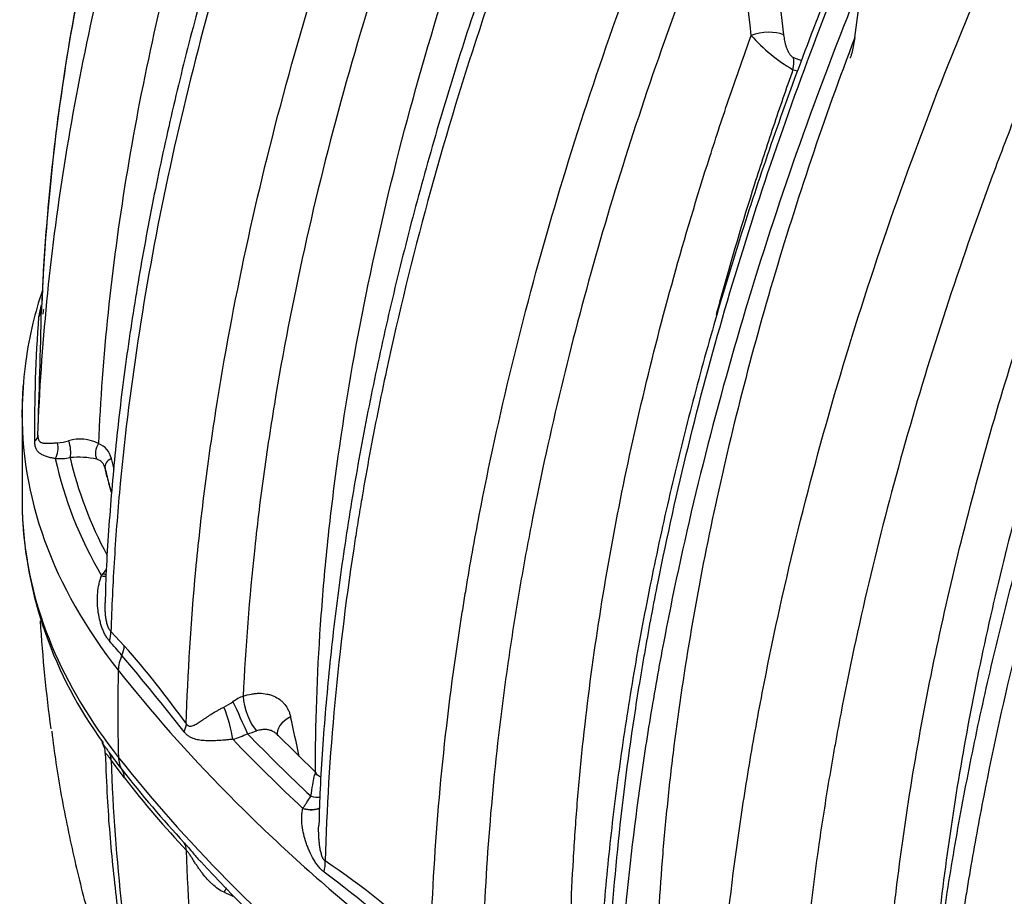
# Model space of a CAD drawing. Units: millimetres. Extents: x 0 to 420, y 0 to 297.
# Drawn here: x 252 to 267, y 100 to 113 of the extents above; entities that cross this region are included whole.
import ezdxf

# ---------------------------------------------------------------- set-up
doc = ezdxf.new("R2010")
doc.units = ezdxf.units.MM
doc.layers.add('Default', color=7, linetype='Continuous')
doc.layers.add('ROTERRA_2450_-_S', color=7, linetype='Continuous')

# ---------------------------------------------------------------- blocks, each defined once
blk = doc.blocks.new('SE7')
at = {"layer": 'ROTERRA_2450_-_S', "color": 7, "linetype": 'Continuous'}
for p, q in [((263.496, 115.476), (263.787, 112.968)), ((264.843, 112.928), (265.116, 115.016)), ((263.934, 112.632), (264.051, 112.59)), ((263.992, 112.428), (263.926, 112.451)), ((252.487, 107.48), (252.489, 105.899)), ((253.665, 104.943), (253.687, 104.973)), ((253.806, 104.116), (254.003, 103.906)), ((256.854, 102.013), (256.266, 102.592)), ((254.006, 101.946), (253.809, 102.209)), ((256.654, 101.489), (256.655, 101.493))]:
    blk.add_line(p, q, dxfattribs=at)
for centre, radius, start, end in [((80.054, 92.701), 184.369, 6.30847, 7.09099), ((284.482, 107.584), 31.735, 168.8593, 177.6439), ((283.309, 107.752), 30.553, 169.2941, 175.413), ((265.212, 114.652), 2.549, 221.5976, 239.6883), ((273.13, 108.371), 20.358, 174.8582, 178.1511), ((-152.268, 119.496), 405.182, 358.23709, 358.49995), ((254.559, 108.482), 1.851, 164.8833, 170.5108), ((274.285, 107.168), 21.613, 175.7045, 180.606), ((253.35, 106.391), 0.58, 62.1922, 107.2862), ((252.964, 107.695), 0.779, 273.538, 285.8812), ((253.512, 106.617), 0.307, 12.4711, 69.1564), ((253.021, 107.716), 1.035, 267.7919, 279.9734), ((253.32, 105.329), 1.373, 78.4597, 95.0103), ((253.551, 106.509), 0.17, 11.2736, 75.1389), ((258.061, 107.441), 4.433, 194.6448, 196.4785), ((258.706, 106.146), 6.222, 182.2794, 216.2576), ((374.588, 14.723), 150.872, 143.22513, 143.25933), ((245.104, 96.287), 11.595, 40.1338, 41.5439), ((242.817, 94.068), 14.897, 35.6336, 41.3321), ((222.807, 77.445), 40.787, 38.1319, 40.181), ((256.046, 102.464), 0.747, 111.8646, 125.1497), ((254.988, 103.981), 1.102, 296.6771, 304.7209), ((72.235, 62.15), 188.679, 12.27482, 12.45726), ((255.142, 104.098), 1.649, 286.6096, 294.7617), ((255.021, 105.495), 3.006, 285.6559, 288.3378), ((273.195, 119.281), 24.077, 223.8524, 226.9986), ((273.113, 119.252), 24.213, 223.7174, 227.1762), ((259.764, 106.614), 7.366, 215.725, 218.1462), ((267.427, 112.582), 17.079, 218.0135, 222.7793), ((266.016, 111.266), 15.203, 217.8144, 223.1615), ((270.961, 115.172), 21.439, 222.4511, 228.28), ((250.348, 90.819), 11.913, 46.4821, 56.1471), ((233.932, 70.393), 37.948, 49.6302, 52.6227), ((256.568, 102.58), 2.572, 245.0733, 248.2751)]:
    blk.add_arc(centre, radius, start, end, dxfattribs=at)
for centre, major_axis, ratio, start_param, end_param in [((263.507, 112.807), (0.394, 0.043), 0.49543, 0.727031, 2.051066), ((263.654, 112.471), (0.133, 0.373), 0.675499, 4.898794, 5.383718), ((252.577, 108.896), (0.198, -0.005), 0.895232, 5.649631, 6.273117), ((268.353, 107.342), (15.868, 0), 0.57735, 3.093554, 3.126579), ((268.353, 107.342), (15.868, 0), 0.57735, 3.126579, 3.569199), ((252.524, 107.037), (0.198, -0.006), 0.744966, 5.597066, 6.278811), ((252.909, 106.827), (-0.01, -0.198), 0.567524, 0.772119, 2.069211), ((253.129, 106.842), (0.033, -0.195), 0.376004, 0.67166, 2.064848), ((253.72, 106.808), (-0.074, -0.184), 0.672719, 4.442037, 5.752771), ((268.353, 107.784), (-15.491, 0), 0.57735, 0.123507, 0.323242), ((268.353, 107.849), (-15.284, 0), 0.57735, 0.130989, 0.299564), ((253.911, 106.587), (-0.193, -0.045), 0.639783, 5.100397, 6.27531), ((268.353, 107.608), (-14.751, 0), 0.57735, 0.125368, 0.132967), ((268.353, 107.608), (-14.751, 0), 0.57735, 0.132967, 0.163042), ((268.353, 106.052), (15.867, 0), 0.57735, 3.158325, 3.187978), ((268.353, 106.052), (15.867, 0), 0.57735, 3.187978, 3.569199), ((253.528, 105.217), (-0.324, 0.228), 0.504269, -3.962872, -3.712929), ((253.551, 105.248), (-0.318, 0.236), 0.487441, -3.950329, -3.778528), ((253.449, 104.028), (0.278, 0.282), 0.794694, 5.236388, 5.62651), ((253.646, 103.819), (0.297, 0.262), 0.758086, 5.254418, 5.678485), ((254.454, 103.675), (-0.466, -0.368), 0.742976, 5.29559, 5.731487), ((285.892, 111.346), (-27.59, -21.779), 0.742976, -0.551698, -0.506743), ((255.958, 102.962), (-0.128, 0.375), 0.378273, 0.898672, 2.454176), ((255.707, 102.862), (-0.165, 0.36), 0.020217, 3.891979, 5.338423), ((255.487, 102.779), (-0.112, 0.38), 0.170809, 3.905035, 5.270195), ((254.567, 102.659), (0.323, 0.229), 0.680511, 5.38411, 5.756281), ((256.662, 102.653), (0.387, 0.085), 0.632823, 1.941956, 3.140971), ((253.452, 102.099), (0.323, 0.23), 0.666907, 5.822208, 6.212622), ((254.456, 102.407), (-0.466, -0.368), 0.742976, 5.776442, 6.213031), ((253.649, 101.836), (0.312, 0.244), 0.71353, 5.791659, 6.216182), ((256.591, 102.059), (-0.496, 0.327), 0.472821, -4.048412, -3.744341), ((256.468, 101.873), (-0.497, 0.326), 0.468441, 2.234842, 2.862691), ((256.471, 101.879), (-0.496, 0.327), 0.472613, 2.233685, 2.851741), ((254.569, 100.758), (0.286, 0.274), 0.790093, 5.713501, 6.086088), ((256.501, 100.529), (0.322, 0.499), 0.722949, 5.18461, 5.48932), ((255.488, 100.007), (-0.103, -0.382), 0.20492, 3.847062, 4.089245)]:
    blk.add_ellipse(centre, major_axis=major_axis, ratio=ratio, start_param=start_param, end_param=end_param, dxfattribs=at)
for points, knots in [([(252.722, 107.031), (252.745, 107.684), (252.79, 108.345), (252.921, 109.68), (253.008, 110.355), (253.224, 111.719), (253.353, 112.408), (253.653, 113.8), (253.824, 114.503), (254.064, 115.391), (254.114, 115.569), (254.216, 115.926), (254.268, 116.105), (254.427, 116.639), (254.539, 116.995), (254.886, 118.063), (255.137, 118.772), (255.676, 120.189), (255.964, 120.895), (256.577, 122.305), (256.903, 123.008), (257.248, 123.71)], [0, 0, 0, 0, 0.125, 0.125, 0.25, 0.25, 0.375, 0.375, 0.5, 0.5, 0.53125, 0.53125, 0.5625, 0.5625, 0.625, 0.625, 0.75, 0.75, 0.875, 0.875, 1, 1, 1, 1]), ([(258.1, 123.253), (257.763, 122.566), (257.444, 121.878), (256.843, 120.499), (256.56, 119.807), (256.031, 118.421), (255.784, 117.726), (255.441, 116.681), (255.332, 116.332), (255.174, 115.808), (255.122, 115.633), (255.047, 115.371), (255.022, 115.284), (254.973, 115.109), (254.949, 115.022), (254.735, 114.238), (254.565, 113.548), (254.266, 112.183), (254.137, 111.507), (253.92, 110.168), (253.831, 109.506), (253.695, 108.195), (253.647, 107.546), (253.621, 106.904)], [0, 0, 0, 0, 0.125, 0.125, 0.25, 0.25, 0.375, 0.375, 0.4375, 0.4375, 0.46875, 0.46875, 0.484375, 0.484375, 0.5, 0.5, 0.625, 0.625, 0.75, 0.75, 0.875, 0.875, 1, 1, 1, 1]), ([(258.683, 122.762), (258.544, 122.48), (258.249, 121.88), (257.749, 120.794), (257.224, 119.58), (256.722, 118.328), (256.256, 117.075), (255.826, 115.818), (255.433, 114.562), (255.079, 113.312), (254.764, 112.068), (254.489, 110.831), (254.254, 109.602), (254.058, 108.382), (253.904, 107.173), (253.794, 105.992), (253.732, 105.088), (253.722, 104.641), (253.72, 104.542)], [0, 0, 0, 0, 0.042286, 0.106243, 0.173644, 0.240995, 0.308421, 0.376022, 0.443584, 0.51104, 0.578332, 0.645637, 0.71309, 0.780891, 0.848561, 0.916123, 0.984081, 1, 1, 1, 1]), ([(258.819, 122.637), (258.049, 121.082), (257.364, 119.514), (256.61, 117.539), (256.465, 117.144), (256.254, 116.549), (256.185, 116.351), (256.05, 115.954), (255.984, 115.755), (255.661, 114.762), (255.426, 113.974), (254.792, 111.628), (254.463, 110.087), (254.109, 107.812), (254.014, 107.06), (253.926, 106.127), (253.91, 105.94), (253.881, 105.57), (253.868, 105.386), (253.834, 104.836), (253.817, 104.474), (253.806, 104.116)], [0, 0, 0, 0, 0.25, 0.25, 0.3125, 0.3125, 0.34375, 0.34375, 0.375, 0.375, 0.5, 0.5, 0.75, 0.75, 0.875, 0.875, 0.90625, 0.90625, 0.9375, 0.9375, 1, 1, 1, 1]), ([(254.924, 102.747), (254.946, 103.492), (254.992, 104.252), (255.102, 105.414), (255.145, 105.805), (255.219, 106.397), (255.246, 106.596), (255.302, 106.994), (255.332, 107.193), (255.613, 108.99), (255.962, 110.603), (256.629, 113.048), (256.876, 113.867), (257.283, 115.102), (257.425, 115.514), (257.647, 116.135), (257.722, 116.342), (257.877, 116.757), (257.955, 116.964), (258.356, 118), (258.697, 118.825), (259.243, 120.054), (259.43, 120.463), (259.719, 121.075), (259.816, 121.278), (259.965, 121.583), (260.04, 121.736), (260.115, 121.888), (260.166, 121.989), (260.191, 122.04), (260.217, 122.091)], [0, 0, 0, 0, 0.125, 0.125, 0.1875, 0.1875, 0.21875, 0.21875, 0.25, 0.25, 0.5, 0.5, 0.625, 0.625, 0.6875, 0.6875, 0.71875, 0.71875, 0.75, 0.75, 0.875, 0.875, 0.9375, 0.9375, 0.96875, 0.96875, 0.984375, 0.992187, 0.992187, 1, 1, 1, 1]), ([(260.976, 121.699), (260.927, 121.602), (260.879, 121.505), (260.783, 121.311), (260.735, 121.213), (260.593, 120.922), (260.499, 120.727), (260.223, 120.143), (260.043, 119.752), (259.52, 118.576), (259.191, 117.788), (258.728, 116.6), (258.578, 116.203), (258.291, 115.411), (258.153, 115.016), (257.758, 113.834), (257.516, 113.05), (256.86, 110.709), (256.511, 109.164), (256.19, 107.252), (256.131, 106.87), (256.025, 106.109), (255.979, 105.732), (255.857, 104.611), (255.801, 103.877), (255.768, 103.158)], [0, 0, 0, 0, 0.015625, 0.015625, 0.03125, 0.03125, 0.0625, 0.0625, 0.125, 0.125, 0.25, 0.25, 0.3125, 0.3125, 0.375, 0.375, 0.5, 0.5, 0.75, 0.75, 0.8125, 0.8125, 0.875, 0.875, 1, 1, 1, 1]), ([(256.84, 102.013), (256.839, 102.73), (256.865, 103.465), (256.93, 104.41), (256.945, 104.605), (256.979, 104.996), (256.997, 105.191), (257.058, 105.78), (257.105, 106.174), (257.267, 107.361), (257.401, 108.16), (257.723, 109.771), (257.91, 110.584), (258.337, 112.224), (258.577, 113.051), (258.977, 114.302), (259.117, 114.719), (259.409, 115.551), (259.561, 115.967), (260.033, 117.21), (260.372, 118.035), (260.914, 119.268), (261.101, 119.678), (261.39, 120.292), (261.488, 120.496), (261.687, 120.905), (261.788, 121.109), (261.89, 121.313)], [0.5017924, 0.5017924, 0.5017924, 0.5017924, 0.5625, 0.5625, 0.578125, 0.578125, 0.59375, 0.59375, 0.625, 0.625, 0.6875, 0.6875, 0.75, 0.75, 0.8125, 0.8125, 0.84375, 0.84375, 0.875, 0.875, 0.9375, 0.9375, 0.96875, 0.96875, 0.984375, 0.984375, 1, 1, 1, 1]), ([(262.3, 120.796), (262.281, 120.758), (262.077, 120.352), (261.651, 119.474), (261.09, 118.242), (260.544, 116.964), (260.033, 115.68), (259.555, 114.388), (259.114, 113.093), (258.709, 111.797), (258.342, 110.504), (258.014, 109.217), (257.726, 107.939), (257.479, 106.672), (257.272, 105.422), (257.107, 104.187), (256.986, 102.981), (256.913, 101.975), (256.897, 101.441), (256.891, 101.245)], [0, 0, 0, 0, 0.00532, 0.066087, 0.130155, 0.194472, 0.25901, 0.323729, 0.388584, 0.453529, 0.518515, 0.583479, 0.648373, 0.713151, 0.777775, 0.842201, 0.90635, 0.970603, 1, 1, 1, 1]), ([(262.441, 120.686), (262.02, 119.849), (261.622, 119.006), (261.058, 117.734), (260.876, 117.308), (260.611, 116.668), (260.524, 116.455), (260.395, 116.134), (260.353, 116.027), (260.269, 115.813), (260.227, 115.706), (259.856, 114.744), (259.552, 113.893), (258.993, 112.197), (258.739, 111.352), (258.28, 109.668), (258.075, 108.83), (257.805, 107.577), (257.721, 107.16), (257.605, 106.536), (257.568, 106.329), (257.515, 106.017), (257.498, 105.914), (257.464, 105.706), (257.447, 105.603), (257.303, 104.672), (257.202, 103.86), (257.053, 102.265), (257.005, 101.482), (256.984, 100.713)], [0, 0, 0, 0, 0.125, 0.125, 0.1875, 0.1875, 0.21875, 0.21875, 0.234375, 0.234375, 0.25, 0.25, 0.375, 0.375, 0.5, 0.5, 0.625, 0.625, 0.6875, 0.6875, 0.71875, 0.71875, 0.734375, 0.734375, 0.75, 0.75, 0.875, 0.875, 1, 1, 1, 1]), ([(258.551, 99.458), (258.57, 100.136), (258.608, 100.824), (258.727, 102.223), (258.807, 102.934), (258.933, 103.836), (258.96, 104.017), (259.001, 104.29), (259.016, 104.381), (259.045, 104.564), (259.06, 104.655), (259.136, 105.112), (259.201, 105.478), (259.413, 106.578), (259.574, 107.315), (259.933, 108.792), (260.132, 109.533), (260.567, 111.02), (260.803, 111.766), (261.315, 113.263), (261.59, 114.014), (261.958, 114.957), (262.033, 115.145), (262.185, 115.522), (262.262, 115.71), (262.496, 116.274), (262.657, 116.648), (262.822, 117.022)], [0, 0, 0, 0, 0.125, 0.125, 0.25, 0.25, 0.28125, 0.28125, 0.296875, 0.296875, 0.3125, 0.3125, 0.375, 0.375, 0.5, 0.5, 0.625, 0.625, 0.75, 0.75, 0.875, 0.875, 0.90625, 0.90625, 0.9375, 0.9375, 1, 1, 1, 1]), ([(263.013, 115.46), (262.945, 115.296), (262.877, 115.131), (262.778, 114.883), (262.745, 114.801), (262.68, 114.636), (262.647, 114.553), (262.486, 114.141), (262.361, 113.811), (261.996, 112.824), (261.769, 112.168), (261.343, 110.859), (261.145, 110.207), (260.778, 108.907), (260.609, 108.258), (260.302, 106.966), (260.163, 106.321), (259.977, 105.357), (259.918, 105.037), (259.85, 104.636), (259.837, 104.556), (259.811, 104.396), (259.798, 104.316), (259.76, 104.077), (259.736, 103.917), (259.62, 103.124), (259.543, 102.498), (259.422, 101.264), (259.377, 100.655), (259.349, 100.055)], [0, 0, 0, 0, 0.03125, 0.03125, 0.046875, 0.046875, 0.0625, 0.0625, 0.125, 0.125, 0.25, 0.25, 0.375, 0.375, 0.5, 0.5, 0.625, 0.625, 0.6875, 0.6875, 0.703125, 0.703125, 0.71875, 0.71875, 0.75, 0.75, 0.875, 0.875, 1, 1, 1, 1]), ([(265.709, 115.559), (265.537, 115.174), (265.37, 114.788), (265.045, 114.014), (264.886, 113.625), (264.427, 112.462), (264.141, 111.689), (263.344, 109.377), (262.893, 107.844), (262.334, 105.558), (262.168, 104.799), (261.986, 103.852), (261.95, 103.662), (261.883, 103.284), (261.85, 103.095), (261.756, 102.53), (261.699, 102.156), (261.442, 100.301), (261.323, 98.863), (261.29, 97.469)], [0, 0, 0, 0, 0.0625, 0.0625, 0.125, 0.125, 0.25, 0.25, 0.5, 0.5, 0.625, 0.625, 0.65625, 0.65625, 0.6875, 0.6875, 0.75, 0.75, 1, 1, 1, 1]), ([(265.048, 115.071), (264.863, 114.633), (264.537, 113.859), (264.034, 112.561), (263.567, 111.263), (263.137, 109.961), (262.746, 108.666), (262.392, 107.371), (262.075, 106.076), (261.797, 104.785), (261.558, 103.501), (261.36, 102.228), (261.202, 100.966), (261.091, 99.738), (261.03, 98.87), (261.02, 98.471), (261.02, 98.448)], [0, 0, 0, 0, 0.07086, 0.148202, 0.225216, 0.301657, 0.377919, 0.454519, 0.531496, 0.608762, 0.686224, 0.763786, 0.841329, 0.918739, 0.995919, 1, 1, 1, 1]), ([(261.181, 98.962), (261.212, 99.595), (261.26, 100.236), (261.391, 101.532), (261.473, 102.187), (261.598, 103.015), (261.624, 103.181), (261.665, 103.431), (261.679, 103.514), (261.707, 103.681), (261.722, 103.765), (261.795, 104.183), (261.858, 104.517), (262.058, 105.523), (262.208, 106.195), (262.539, 107.541), (262.72, 108.216), (263.114, 109.568), (263.327, 110.245), (263.783, 111.603), (264.027, 112.284), (264.548, 113.648), (264.824, 114.331), (265.116, 115.016)], [0, 0, 0, 0, 0.125, 0.125, 0.25, 0.25, 0.28125, 0.28125, 0.296875, 0.296875, 0.3125, 0.3125, 0.375, 0.375, 0.5, 0.5, 0.625, 0.625, 0.75, 0.75, 0.875, 0.875, 1, 1, 1, 1]), ([(262.738, 96.633), (262.772, 98.027), (262.891, 99.465), (263.148, 101.32), (263.205, 101.694), (263.299, 102.259), (263.331, 102.448), (263.399, 102.826), (263.434, 103.015), (263.617, 103.962), (263.783, 104.722), (264.341, 107.008), (264.793, 108.541), (265.59, 110.853), (265.876, 111.626), (266.335, 112.789), (266.493, 113.177), (266.819, 113.952), (266.986, 114.338), (267.158, 114.723)], [0, 0, 0, 0, 0.25, 0.25, 0.3125, 0.3125, 0.34375, 0.34375, 0.375, 0.375, 0.5, 0.5, 0.75, 0.75, 0.875, 0.875, 0.9375, 0.9375, 1, 1, 1, 1]), ([(260.613, 98.959), (260.613, 99.008), (260.613, 99.056), (260.618, 99.639), (260.636, 100.182), (260.684, 101.01), (260.703, 101.288), (260.749, 101.849), (260.775, 102.132), (260.925, 103.549), (261.098, 104.696), (261.549, 107.015), (261.827, 108.187), (262.322, 109.964), (262.5, 110.56), (262.788, 111.458), (262.887, 111.758), (263.092, 112.36), (263.198, 112.66), (263.306, 112.96)], [0.4942774, 0.4942774, 0.4942774, 0.4942774, 0.5, 0.5, 0.5625, 0.5625, 0.59375, 0.59375, 0.625, 0.625, 0.75, 0.75, 0.875, 0.875, 0.9375, 0.9375, 0.96875, 0.96875, 1, 1, 1, 1]), ([(263.787, 112.968), (263.789, 112.954), (263.791, 112.939), (263.795, 112.909), (263.798, 112.894), (263.804, 112.864), (263.808, 112.849), (263.816, 112.818), (263.821, 112.803), (263.829, 112.779), (263.832, 112.772), (263.838, 112.756), (263.841, 112.749), (263.848, 112.733), (263.851, 112.726), (263.859, 112.711), (263.863, 112.703), (263.872, 112.689), (263.877, 112.682), (263.887, 112.668), (263.893, 112.662), (263.901, 112.654), (263.904, 112.651), (263.91, 112.646), (263.913, 112.644), (263.922, 112.637), (263.928, 112.634), (263.934, 112.632)], [0, 0, 0, 0, 0.125, 0.125, 0.25, 0.25, 0.375, 0.375, 0.5, 0.5, 0.5625, 0.5625, 0.625, 0.625, 0.6875, 0.6875, 0.75, 0.75, 0.8125, 0.8125, 0.875, 0.875, 0.90625, 0.90625, 0.9375, 0.9375, 1, 1, 1, 1]), ([(264.843, 112.928), (264.615, 112.326), (264.399, 111.722), (263.993, 110.516), (263.804, 109.917), (263.275, 108.127), (262.976, 106.947), (262.482, 104.611), (262.288, 103.456), (262.111, 102.028), (262.08, 101.743), (262.023, 101.176), (261.997, 100.893), (261.933, 100.052), (261.904, 99.501), (261.859, 97.874), (261.884, 96.824), (262.042, 94.794), (262.175, 93.814), (262.413, 92.634), (262.464, 92.4), (262.572, 91.938), (262.63, 91.711), (262.813, 91.038), (262.948, 90.603), (263.393, 89.335), (263.741, 88.54), (264.143, 87.798)], [0, 0, 0, 0, 0.0625, 0.0625, 0.125, 0.125, 0.25, 0.25, 0.375, 0.375, 0.40625, 0.40625, 0.4375, 0.4375, 0.5, 0.5, 0.625, 0.625, 0.75, 0.75, 0.78125, 0.78125, 0.8125, 0.8125, 0.875, 0.875, 1, 1, 1, 1]), ([(267.665, 112.86), (267.596, 112.695), (267.528, 112.528), (267.394, 112.196), (267.328, 112.031), (267.133, 111.533), (267.006, 111.202), (266.639, 110.21), (266.409, 109.55), (265.978, 108.234), (265.778, 107.577), (265.407, 106.267), (265.236, 105.614), (264.924, 104.311), (264.784, 103.661), (264.626, 102.85), (264.596, 102.688), (264.552, 102.445), (264.537, 102.364), (264.509, 102.203), (264.495, 102.122), (264.426, 101.718), (264.375, 101.397), (264.234, 100.44), (264.157, 99.811), (264.035, 98.569), (263.99, 97.957), (263.96, 97.353)], [0, 0, 0, 0, 0.03125, 0.03125, 0.0625, 0.0625, 0.125, 0.125, 0.25, 0.25, 0.375, 0.375, 0.5, 0.5, 0.625, 0.625, 0.65625, 0.65625, 0.671875, 0.671875, 0.6875, 0.6875, 0.75, 0.75, 0.875, 0.875, 1, 1, 1, 1]), ([(264.843, 112.928), (264.839, 112.892), (264.833, 112.856), (264.82, 112.787), (264.813, 112.753), (264.795, 112.688), (264.786, 112.657), (264.774, 112.625), (264.774, 112.624), (264.773, 112.623)], [0, 0, 0, 0, 0.125, 0.125, 0.25, 0.25, 0.375, 0.375, 0.37945, 0.37945, 0.37945, 0.37945]), ([(270.279, 112.717), (270.114, 112.343), (269.954, 111.968), (269.72, 111.404), (269.642, 111.216), (269.491, 110.84), (269.416, 110.651), (269.047, 109.709), (268.772, 108.958), (268.261, 107.46), (268.024, 106.714), (267.589, 105.227), (267.391, 104.486), (267.031, 103.009), (266.871, 102.273), (266.659, 101.172), (266.594, 100.806), (266.518, 100.349), (266.503, 100.258), (266.473, 100.075), (266.459, 99.984), (266.417, 99.711), (266.391, 99.53), (266.265, 98.628), (266.185, 97.917), (266.066, 96.518), (266.027, 95.83), (266.009, 95.153)], [0, 0, 0, 0, 0.0625, 0.0625, 0.09375, 0.09375, 0.125, 0.125, 0.25, 0.25, 0.375, 0.375, 0.5, 0.5, 0.625, 0.625, 0.6875, 0.6875, 0.703125, 0.703125, 0.71875, 0.71875, 0.75, 0.75, 0.875, 0.875, 1, 1, 1, 1]), ([(263.926, 112.451), (263.825, 112.169), (263.727, 111.885), (263.537, 111.318), (263.444, 111.035), (263.177, 110.189), (263.01, 109.628), (262.832, 108.982), (262.808, 108.895), (262.784, 108.808)], [0, 0, 0, 0, 0.03125, 0.03125, 0.0625, 0.0625, 0.125, 0.125, 0.1347903, 0.1347903, 0.1347903, 0.1347903]), ([(269.657, 112.103), (269.479, 111.678), (269.163, 110.918), (268.675, 109.639), (268.219, 108.35), (267.799, 107.057), (267.417, 105.769), (267.072, 104.481), (266.765, 103.195), (266.497, 101.914), (266.268, 100.642), (266.079, 99.38), (265.933, 98.144), (265.829, 96.972), (265.797, 96.299), (265.781, 95.944)], [0, 0, 0, 0, 0.070701, 0.149481, 0.227922, 0.305961, 0.384006, 0.462435, 0.541172, 0.620134, 0.699232, 0.77837, 0.857427, 0.93631, 1, 1, 1, 1]), ([(265.203, 96.335), (265.204, 96.573), (265.208, 96.813), (265.23, 97.574), (265.257, 98.101), (265.318, 98.904), (265.341, 99.174), (265.394, 99.716), (265.424, 99.988), (265.588, 101.352), (265.768, 102.456), (266.224, 104.685), (266.499, 105.811), (266.985, 107.517), (267.159, 108.089), (267.439, 108.951), (267.536, 109.24), (267.734, 109.816), (267.836, 110.104), (267.941, 110.391)], [0.4708616, 0.4708616, 0.4708616, 0.4708616, 0.5, 0.5, 0.5625, 0.5625, 0.59375, 0.59375, 0.625, 0.625, 0.75, 0.75, 0.875, 0.875, 0.9375, 0.9375, 0.96875, 0.96875, 1, 1, 1, 1]), ([(268.492, 109.92), (268.293, 109.364), (268.103, 108.805), (267.748, 107.695), (267.583, 107.142), (267.12, 105.494), (266.857, 104.406), (266.423, 102.251), (266.251, 101.185), (266.094, 99.866), (266.065, 99.603), (266.015, 99.083), (265.993, 98.827), (265.974, 98.573)], [0, 0, 0, 0, 0.0625, 0.0625, 0.125, 0.125, 0.25, 0.25, 0.375, 0.375, 0.40625, 0.40625, 0.4369245, 0.4369245, 0.4369245, 0.4369245]), ([(252.786, 109.174), (252.785, 109.17), (252.732, 109.01), (252.634, 108.666), (252.523, 108.094), (252.5, 107.718), (252.487, 107.48)], [0.6414643, 0.6414643, 0.6414643, 0.6414643, 0.6440245, 0.7449424, 0.8636345, 1, 1, 1, 1]), ([(252.722, 107.031), (252.721, 107.011), (252.722, 106.994), (252.728, 106.972), (252.73, 106.965), (252.735, 106.953), (252.738, 106.948), (252.749, 106.934), (252.758, 106.927), (252.773, 106.92), (252.779, 106.918), (252.791, 106.915), (252.797, 106.913), (252.816, 106.91), (252.83, 106.909), (252.86, 106.909), (252.876, 106.909), (252.911, 106.911), (252.93, 106.912), (252.969, 106.914), (252.99, 106.916), (253.012, 106.917)], [0, 0, 0, 0, 0.125, 0.125, 0.1875, 0.1875, 0.25, 0.25, 0.375, 0.375, 0.4375, 0.4375, 0.5, 0.5, 0.625, 0.625, 0.75, 0.75, 0.875, 0.875, 1, 1, 1, 1]), ([(252.981, 106.682), (252.974, 106.683), (252.968, 106.684), (252.956, 106.686), (252.95, 106.687), (252.932, 106.691), (252.921, 106.693), (252.899, 106.698), (252.889, 106.701), (252.868, 106.707), (252.858, 106.709), (252.83, 106.718), (252.813, 106.725), (252.782, 106.74), (252.767, 106.748), (252.748, 106.762), (252.742, 106.767), (252.73, 106.777), (252.725, 106.783), (252.71, 106.801), (252.702, 106.814), (252.688, 106.844), (252.683, 106.861), (252.676, 106.898), (252.674, 106.918), (252.674, 106.939)], [0, 0, 0, 0, 0.03125, 0.03125, 0.0625, 0.0625, 0.125, 0.125, 0.1875, 0.1875, 0.25, 0.25, 0.375, 0.375, 0.5, 0.5, 0.5625, 0.5625, 0.625, 0.625, 0.75, 0.75, 0.875, 0.875, 1, 1, 1, 1]), ([(253.782, 103.977), (253.771, 103.99), (253.76, 104.004), (253.74, 104.033), (253.73, 104.049), (253.716, 104.075), (253.711, 104.083), (253.703, 104.101), (253.699, 104.11), (253.686, 104.138), (253.679, 104.157), (253.665, 104.196), (253.658, 104.216), (253.647, 104.258), (253.641, 104.279), (253.627, 104.342), (253.619, 104.385), (253.609, 104.473), (253.606, 104.517), (253.604, 104.605), (253.605, 104.649), (253.613, 104.736), (253.619, 104.779), (253.633, 104.841), (253.638, 104.862), (253.647, 104.893), (253.65, 104.903), (253.656, 104.918), (253.658, 104.925), (253.661, 104.933), (253.663, 104.938), (253.664, 104.94), (253.665, 104.943)], [0, 0, 0, 0, 0.0625, 0.0625, 0.125, 0.125, 0.15625, 0.15625, 0.1875, 0.1875, 0.25, 0.25, 0.3125, 0.3125, 0.375, 0.375, 0.5, 0.5, 0.625, 0.625, 0.75, 0.75, 0.875, 0.875, 0.9375, 0.9375, 0.96875, 0.96875, 0.984375, 0.992188, 0.992188, 1, 1, 1, 1]), ([(253.715, 104.541), (253.714, 104.512), (253.714, 104.482), (253.715, 104.431), (253.717, 104.408), (253.72, 104.364), (253.723, 104.342), (253.729, 104.3), (253.733, 104.279), (253.74, 104.248), (253.743, 104.238), (253.748, 104.219), (253.751, 104.209), (253.761, 104.182), (253.769, 104.166), (253.782, 104.144), (253.787, 104.138), (253.796, 104.126), (253.801, 104.12), (253.806, 104.116)], [0.5432826, 0.5432826, 0.5432826, 0.5432826, 0.625, 0.625, 0.6875, 0.6875, 0.75, 0.75, 0.8125, 0.8125, 0.84375, 0.84375, 0.875, 0.875, 0.9375, 0.9375, 0.96875, 0.96875, 1, 1, 1, 1]), ([(253.914, 103.543), (254.405, 102.921), (254.944, 102.311), (256.114, 101.123), (256.746, 100.543), (258.095, 99.42), (258.813, 98.875), (259.951, 98.088), (260.341, 97.831), (260.94, 97.452), (261.142, 97.327), (261.449, 97.142), (261.552, 97.08), (261.707, 96.989), (261.759, 96.958), (261.863, 96.897), (261.915, 96.867), (261.972, 96.834), (261.977, 96.831), (261.981, 96.829)], [0, 0, 0, 0, 0.249652, 0.249652, 0.499304, 0.499304, 0.748956, 0.748956, 0.873782, 0.873782, 0.936195, 0.936195, 0.967401, 0.967401, 0.983004, 0.983004, 0.998608, 0.998608, 1, 1, 1, 1]), ([(255.768, 103.158), (255.809, 103.172), (255.849, 103.182), (255.91, 103.193), (255.93, 103.195), (255.959, 103.198), (255.969, 103.199), (255.989, 103.2), (255.999, 103.2), (256.047, 103.2), (256.085, 103.196), (256.138, 103.186), (256.156, 103.181), (256.181, 103.173), (256.19, 103.17), (256.207, 103.164), (256.215, 103.161), (256.255, 103.144), (256.284, 103.126), (256.325, 103.096), (256.337, 103.085), (256.362, 103.062), (256.373, 103.049), (256.405, 103.01), (256.423, 102.981), (256.445, 102.935), (256.452, 102.919), (256.463, 102.885), (256.468, 102.868), (256.472, 102.85)], [0, 0, 0, 0, 0.125, 0.125, 0.1875, 0.1875, 0.21875, 0.21875, 0.25, 0.25, 0.375, 0.375, 0.4375, 0.4375, 0.46875, 0.46875, 0.5, 0.5, 0.625, 0.625, 0.6875, 0.6875, 0.75, 0.75, 0.875, 0.875, 0.9375, 0.9375, 1, 1, 1, 1]), ([(254.924, 102.747), (254.932, 102.735), (254.941, 102.726), (254.955, 102.717), (254.96, 102.715), (254.97, 102.712), (254.975, 102.712), (254.989, 102.711), (254.999, 102.713), (255.019, 102.718), (255.029, 102.722), (255.048, 102.732), (255.058, 102.737), (255.079, 102.748), (255.089, 102.755), (255.12, 102.774), (255.141, 102.788), (255.174, 102.81), (255.186, 102.818), (255.209, 102.834), (255.221, 102.841), (255.257, 102.865), (255.282, 102.882), (255.335, 102.914), (255.362, 102.931), (255.406, 102.955), (255.421, 102.964), (255.451, 102.98), (255.467, 102.988), (255.483, 102.996)], [0, 0, 0, 0, 0.0625, 0.0625, 0.09375, 0.09375, 0.125, 0.125, 0.1875, 0.1875, 0.25, 0.25, 0.3125, 0.3125, 0.375, 0.375, 0.5, 0.5, 0.5625, 0.5625, 0.625, 0.625, 0.75, 0.75, 0.875, 0.875, 0.9375, 0.9375, 1, 1, 1, 1]), ([(252.926, 102.637), (252.948, 102.465), (253.007, 102.005), (253.159, 101.187), (253.373, 100.251), (253.631, 99.342), (253.929, 98.471), (254.184, 97.842), (254.337, 97.501), (254.37, 97.431)], [0, 0, 0, 0, 0.0292813, 0.0922617, 0.1552643, 0.2182393, 0.2811406, 0.3439202, 0.3604869, 0.3604869, 0.3604869, 0.3604869]), ([(255.613, 102.518), (255.592, 102.515), (255.572, 102.513), (255.532, 102.509), (255.512, 102.507), (255.455, 102.502), (255.419, 102.499), (255.349, 102.496), (255.315, 102.495), (255.267, 102.495), (255.251, 102.495), (255.22, 102.496), (255.205, 102.496), (255.16, 102.5), (255.132, 102.503), (255.091, 102.51), (255.078, 102.513), (255.051, 102.52), (255.038, 102.524), (255.013, 102.534), (255.001, 102.539), (254.977, 102.552), (254.965, 102.559), (254.942, 102.576), (254.931, 102.585), (254.91, 102.606), (254.9, 102.617), (254.89, 102.63)], [0, 0, 0, 0, 0.0625, 0.0625, 0.125, 0.125, 0.25, 0.25, 0.375, 0.375, 0.4375, 0.4375, 0.5, 0.5, 0.625, 0.625, 0.6875, 0.6875, 0.75, 0.75, 0.8125, 0.8125, 0.875, 0.875, 0.9375, 0.9375, 1, 1, 1, 1]), ([(256.266, 102.592), (256.264, 102.593), (256.262, 102.595), (256.254, 102.603), (256.248, 102.609), (256.227, 102.624), (256.212, 102.633), (256.188, 102.644), (256.18, 102.647), (256.162, 102.653), (256.154, 102.655), (256.127, 102.66), (256.108, 102.662), (256.078, 102.663), (256.068, 102.662), (256.048, 102.661), (256.038, 102.659), (256.008, 102.654), (255.988, 102.649), (255.967, 102.642)], [0.2931608, 0.2931608, 0.2931608, 0.2931608, 0.3125, 0.3125, 0.375, 0.375, 0.5, 0.5, 0.5625, 0.5625, 0.625, 0.625, 0.75, 0.75, 0.8125, 0.8125, 0.875, 0.875, 1, 1, 1, 1]), ([(253.671, 102.47), (253.672, 102.469), (253.675, 102.465), (253.699, 102.416), (253.72, 102.357), (253.714, 102.32), (253.713, 102.313)], [0, 0, 0, 0, 0.228706, 0.529008, 0.921615, 1, 1, 1, 1]), ([(253.675, 102.464), (253.682, 102.455), (253.689, 102.445), (253.705, 102.423), (253.713, 102.411), (253.732, 102.386), (253.742, 102.372), (253.762, 102.344), (253.773, 102.329), (253.784, 102.313)], [0.7537338, 0.7537338, 0.7537338, 0.7537338, 0.8125, 0.8125, 0.875, 0.875, 0.9375, 0.9375, 1, 1, 1, 1]), ([(253.809, 102.209), (253.798, 102.224), (253.789, 102.238), (253.776, 102.255), (253.772, 102.26), (253.764, 102.269), (253.761, 102.274), (253.754, 102.281), (253.751, 102.284), (253.745, 102.29), (253.742, 102.293), (253.735, 102.299), (253.732, 102.302), (253.725, 102.307), (253.723, 102.309), (253.72, 102.31), (253.719, 102.311), (253.718, 102.311), (253.718, 102.312), (253.717, 102.312), (253.717, 102.312), (253.717, 102.312)], [0, 0, 0, 0, 0.0625, 0.0625, 0.09375, 0.09375, 0.125, 0.125, 0.15625, 0.15625, 0.1875, 0.1875, 0.25, 0.25, 0.3125, 0.3125, 0.34375, 0.34375, 0.375, 0.375, 0.4119146, 0.4119146, 0.4119146, 0.4119146]), ([(253.722, 102.311), (253.731, 102.07), (253.751, 101.523), (253.832, 100.57), (253.961, 99.523), (254.135, 98.492), (254.35, 97.491), (254.608, 96.521), (254.907, 95.586), (255.247, 94.687), (255.626, 93.836), (256.003, 93.093), (256.243, 92.698), (256.355, 92.514)], [0, 0, 0, 0, 0.057348, 0.154213, 0.251525, 0.349237, 0.447231, 0.545375, 0.643504, 0.741446, 0.839049, 0.936166, 1, 1, 1, 1]), ([(253.809, 102.209), (253.834, 101.459), (253.887, 100.728), (254.051, 99.304), (254.162, 98.61), (254.372, 97.598), (254.45, 97.265), (254.619, 96.615), (254.71, 96.297), (255.003, 95.365), (255.226, 94.772), (255.723, 93.643), (255.999, 93.106), (256.326, 92.554), (256.352, 92.511), (256.379, 92.467)], [0, 0, 0, 0, 0.125, 0.125, 0.25, 0.25, 0.3125, 0.3125, 0.375, 0.375, 0.5, 0.5, 0.625, 0.625, 0.6357504, 0.6357504, 0.6357504, 0.6357504]), ([(253.915, 102.253), (254.406, 101.631), (254.946, 101.022), (256.116, 99.833), (256.747, 99.254), (258.097, 98.13), (258.815, 97.586), (259.953, 96.799), (260.342, 96.541), (260.941, 96.163), (261.144, 96.038), (261.45, 95.852), (261.553, 95.791), (261.708, 95.699), (261.76, 95.669), (261.864, 95.608), (261.916, 95.578), (261.973, 95.545), (261.978, 95.542), (261.983, 95.539)], [0, 0, 0, 0, 0.249652, 0.249652, 0.499304, 0.499304, 0.748956, 0.748956, 0.873782, 0.873782, 0.936195, 0.936195, 0.967401, 0.967401, 0.983004, 0.983004, 0.998608, 0.998608, 1, 1, 1, 1]), ([(256.774, 101.673), (256.783, 101.737), (256.792, 101.792), (256.808, 101.888), (256.816, 101.928), (256.827, 101.973), (256.83, 101.985), (256.837, 102.003), (256.84, 102.009), (256.843, 102.011), (256.844, 102.011), (256.845, 102.01)], [0, 0, 0, 0, 0.25, 0.25, 0.5, 0.5, 0.625, 0.625, 0.75, 0.75, 0.8007265, 0.8007265, 0.8007265, 0.8007265]), ([(256.915, 101.955), (256.892, 101.968), (256.868, 101.986), (256.853, 102.005), (256.85, 102.009)], [0.90375872, 0.90375872, 0.90375872, 0.90375872, 0.98333948, 1, 1, 1, 1]), ([(256.655, 101.493), (256.665, 101.508), (256.675, 101.523), (256.685, 101.538), (256.694, 101.553), (256.704, 101.568), (256.714, 101.583), (256.734, 101.613), (256.754, 101.643), (256.774, 101.673)], [0, 0, 0, 0, 0.25, 0.25, 0.25, 0.5, 0.5, 0.5, 1, 1, 1, 1]), ([(256.969, 100.549), (256.954, 100.56), (256.939, 100.573), (256.918, 100.593), (256.911, 100.6), (256.898, 100.615), (256.891, 100.623), (256.872, 100.647), (256.859, 100.664), (256.835, 100.699), (256.823, 100.718), (256.79, 100.775), (256.77, 100.814), (256.743, 100.876), (256.734, 100.896), (256.718, 100.938), (256.71, 100.959), (256.689, 101.022), (256.676, 101.065), (256.656, 101.15), (256.648, 101.193), (256.637, 101.28), (256.635, 101.323), (256.637, 101.386), (256.639, 101.407), (256.644, 101.449), (256.648, 101.469), (256.654, 101.489)], [0, 0, 0, 0, 0.0625, 0.0625, 0.09375, 0.09375, 0.125, 0.125, 0.1875, 0.1875, 0.25, 0.25, 0.375, 0.375, 0.4375, 0.4375, 0.5, 0.5, 0.625, 0.625, 0.75, 0.75, 0.875, 0.875, 0.9375, 0.9375, 1, 1, 1, 1]), ([(256.884, 101.245), (256.883, 101.227), (256.883, 101.209), (256.882, 101.148), (256.883, 101.105), (256.887, 101.04), (256.889, 101.019), (256.894, 100.975), (256.896, 100.954), (256.903, 100.911), (256.906, 100.89), (256.913, 100.858), (256.915, 100.848), (256.921, 100.827), (256.924, 100.817), (256.93, 100.797), (256.933, 100.787), (256.939, 100.772), (256.941, 100.768), (256.946, 100.758), (256.948, 100.754), (256.953, 100.745), (256.955, 100.741), (256.96, 100.734), (256.963, 100.73), (256.972, 100.721), (256.978, 100.716), (256.984, 100.713)], [0.4472199, 0.4472199, 0.4472199, 0.4472199, 0.5, 0.5, 0.625, 0.625, 0.6875, 0.6875, 0.75, 0.75, 0.8125, 0.8125, 0.84375, 0.84375, 0.875, 0.875, 0.90625, 0.90625, 0.921875, 0.921875, 0.9375, 0.9375, 0.953125, 0.953125, 0.96875, 0.96875, 1, 1, 1, 1]), ([(254.892, 100.982), (254.902, 100.972), (254.912, 100.961), (254.928, 100.943), (254.933, 100.937), (254.944, 100.924), (254.95, 100.918), (254.978, 100.884), (255.002, 100.856), (255.04, 100.811), (255.053, 100.796), (255.079, 100.765), (255.092, 100.75), (255.117, 100.723), (255.128, 100.711), (255.139, 100.699)], [0, 0, 0, 0, 0.0625, 0.0625, 0.09375, 0.09375, 0.125, 0.125, 0.25, 0.25, 0.3125, 0.3125, 0.375, 0.375, 0.4239662, 0.4239662, 0.4239662, 0.4239662]), ([(257.061, 91.727), (256.861, 92.114), (256.675, 92.515), (256.266, 93.496), (256.056, 94.087), (255.687, 95.319), (255.529, 95.961), (255.363, 96.794), (255.331, 96.963), (255.271, 97.303), (255.243, 97.475), (255.164, 97.993), (255.118, 98.343), (255, 99.404), (254.95, 100.128), (254.927, 100.867)], [0.4084641, 0.4084641, 0.4084641, 0.4084641, 0.5, 0.5, 0.625, 0.625, 0.75, 0.75, 0.78125, 0.78125, 0.8125, 0.8125, 0.875, 0.875, 1, 1, 1, 1]), ([(255.484, 100.247), (255.452, 100.262), (255.422, 100.28), (255.365, 100.32), (255.337, 100.342), (255.298, 100.378), (255.285, 100.39), (255.259, 100.416), (255.247, 100.429), (255.211, 100.468), (255.188, 100.496), (255.154, 100.539), (255.144, 100.554), (255.122, 100.583), (255.111, 100.598), (255.091, 100.628), (255.08, 100.644), (255.06, 100.674), (255.05, 100.69), (255.035, 100.713), (255.03, 100.721), (255.021, 100.736), (255.016, 100.744), (255.001, 100.767), (254.991, 100.782), (254.977, 100.804), (254.972, 100.811), (254.962, 100.825), (254.957, 100.831), (254.948, 100.843), (254.944, 100.849), (254.937, 100.857), (254.935, 100.859), (254.931, 100.863), (254.929, 100.865), (254.927, 100.867)], [0, 0, 0, 0, 0.125, 0.125, 0.25, 0.25, 0.3125, 0.3125, 0.375, 0.375, 0.5, 0.5, 0.5625, 0.5625, 0.625, 0.625, 0.6875, 0.6875, 0.75, 0.75, 0.78125, 0.78125, 0.8125, 0.8125, 0.875, 0.875, 0.90625, 0.90625, 0.9375, 0.9375, 0.96875, 0.96875, 0.984375, 0.984375, 1, 1, 1, 1])]:
    blk.add_open_spline(points, degree=3, knots=knots, dxfattribs=at)
for points in [[(252.803, 108.896), (252.799, 108.871), (252.797, 108.846), (252.796, 108.823)], [(253.811, 106.684), (253.824, 106.63), (253.836, 106.576), (253.849, 106.522)], [(253.749, 106.406), (253.739, 106.452), (253.728, 106.497), (253.718, 106.543)], [(252.918, 102.671), (252.848, 103.193), (252.795, 103.728), (252.759, 104.275)]]:
    blk.add_open_spline(points, degree=3, dxfattribs=at)

msp = doc.modelspace()

# ---------------------------------------------------------------- block references
at = {"layer": 'Default'}
msp.add_blockref('SE7', (0, 0), dxfattribs=at)

doc.saveas('drawing.dxf')
